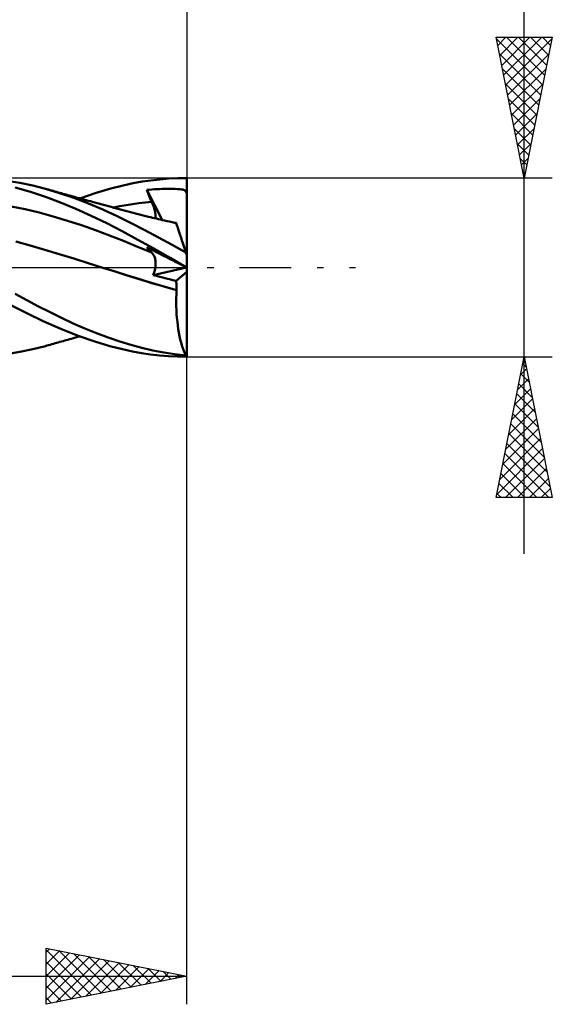
# Model space of a CAD drawing. Units: millimetres. Extents: x -81 to 89, y -37 to 40.
# Drawn here: x 32 to 51, y -26 to 9 of the extents above; entities that cross this region are included whole.
import ezdxf

# ---------------------------------------------------------------- set-up
doc = ezdxf.new("R2010")
doc.units = ezdxf.units.MM
doc.header["$LTSCALE"] = 4.6
doc.linetypes.add('LONGDASH_DASH', pattern=[0.85, 0.4, -0.2, 0.05, -0.2])
for name, color, linetype in [('1', 4, 'CONTINUOUS'), ('2', 7, 'CONTINUOUS'), ('4', 2, 'LONGDASH_DASH'), ('CUT', 1, 'CONTINUOUS'), ('SK2', 7, 'CONTINUOUS'), ('SK4', 2, 'LONGDASH_DASH')]:
    doc.layers.add(name, color=color, linetype=linetype)

msp = doc.modelspace()

# ---------------------------------------------------------------- linework, layer by layer
at = {"layer": '1', "color": 4, "linetype": 'CONTINUOUS', "lineweight": 50}
for p, q in [((37.197, 3.128), (37.515, 3.154)), ((37.515, 3.154), (37.833, 3.17)), ((37.833, 3.17), (38.15, 3.175)), ((38.15, 3.096), (38.15, 3.175)), ((32.215, 3.004), (31.754, 3.078)), ((32.593, 2.689), (32.051, 2.841)), ((32.675, 2.908), (32.215, 3.004)), ((33.125, 2.793), (32.675, 2.908)), ((34.937, 2.651), (35.454, 2.802)), ((35.454, 2.802), (35.893, 2.912)), ((35.893, 2.912), (36.246, 2.988)), ((36.246, 2.988), (36.562, 3.046)), ((36.562, 3.046), (36.88, 3.092)), ((36.88, 3.092), (37.197, 3.128)), ((38.15, 3.016), (38.15, 3.096)), ((38.15, 2.937), (38.15, 3.016)), ((38.15, 2.857), (38.15, 2.937)), ((38.15, 2.778), (38.15, 2.857)), ((33.132, 2.51), (32.593, 2.689)), ((33.182, 2.778), (33.125, 2.794)), ((33.628, 2.642), (33.125, 2.793)), ((33.663, 2.308), (33.132, 2.51)), ((33.239, 2.762), (33.182, 2.778)), ((33.296, 2.746), (33.239, 2.762)), ((33.353, 2.73), (33.296, 2.746)), ((33.409, 2.714), (33.353, 2.73)), ((33.466, 2.698), (33.409, 2.714)), ((33.523, 2.682), (33.466, 2.698)), ((33.58, 2.666), (33.523, 2.682)), ((33.637, 2.65), (33.58, 2.666)), ((34.138, 2.466), (33.628, 2.642)), ((33.694, 2.634), (33.637, 2.65)), ((33.751, 2.618), (33.694, 2.634)), ((33.808, 2.602), (33.751, 2.618)), ((33.865, 2.586), (33.808, 2.602)), ((33.922, 2.57), (33.865, 2.586)), ((33.979, 2.554), (33.922, 2.57)), ((34.036, 2.538), (33.979, 2.554)), ((34.111, 2.517), (34.036, 2.538)), ((34.186, 2.497), (34.111, 2.517)), ((34.654, 2.27), (34.138, 2.466)), ((34.261, 2.476), (34.186, 2.497)), ((34.336, 2.455), (34.261, 2.476)), ((34.415, 2.433), (34.336, 2.455)), ((34.35, 2.451), (34.937, 2.651)), ((36.733, 2.75), (36.822, 2.759)), ((36.757, 2.691), (36.733, 2.75)), ((37.282, 1.684), (36.733, 2.75)), ((36.781, 2.631), (36.757, 2.691)), ((36.806, 2.571), (36.781, 2.631)), ((36.831, 2.511), (36.806, 2.571)), ((36.822, 2.759), (36.914, 2.766)), ((36.856, 2.451), (36.831, 2.511)), ((36.881, 2.391), (36.856, 2.451)), ((36.914, 2.766), (37.006, 2.773)), ((37.006, 2.773), (37.098, 2.778)), ((37.098, 2.778), (37.189, 2.783)), ((37.189, 2.783), (37.281, 2.787)), ((37.281, 2.787), (37.372, 2.79)), ((37.372, 2.79), (37.463, 2.791)), ((37.463, 2.791), (37.554, 2.792)), ((37.645, 2.791), (37.554, 2.792)), ((37.735, 2.789), (37.645, 2.791)), ((37.826, 2.784), (37.735, 2.789)), ((37.906, 2.778), (37.826, 2.784)), ((37.966, 2.77), (37.906, 2.778)), ((38.01, 2.762), (37.966, 2.77)), ((38.042, 2.753), (38.01, 2.762)), ((38.068, 2.742), (38.042, 2.753)), ((38.089, 2.73), (38.068, 2.742)), ((38.106, 2.715), (38.089, 2.73)), ((38.121, 2.697), (38.106, 2.715)), ((38.132, 2.676), (38.121, 2.697)), ((38.142, 2.65), (38.132, 2.676)), ((38.15, 2.619), (38.142, 2.65)), ((38.15, 2.698), (38.15, 2.778)), ((38.15, 2.619), (38.15, 2.698)), ((38.15, 0.432), (38.15, 2.619)), ((32.408, 2.063), (31.908, 2.163)), ((34.204, 2.082), (33.663, 2.308)), ((34.493, 2.412), (34.415, 2.433)), ((34.571, 2.39), (34.493, 2.412)), ((34.65, 2.369), (34.571, 2.39)), ((34.728, 2.347), (34.65, 2.369)), ((35.171, 2.054), (34.654, 2.27)), ((34.806, 2.326), (34.728, 2.347)), ((34.885, 2.305), (34.806, 2.326)), ((34.963, 2.283), (34.885, 2.305)), ((35.028, 2.266), (34.963, 2.283)), ((35.093, 2.248), (35.028, 2.266)), ((35.187, 2.222), (35.093, 2.248)), ((35.282, 2.197), (35.187, 2.222)), ((35.376, 2.171), (35.282, 2.197)), ((35.471, 2.146), (35.376, 2.171)), ((35.565, 2.121), (35.471, 2.146)), ((35.544, 2.129), (35.771, 2.172)), ((35.66, 2.095), (35.565, 2.121)), ((35.771, 2.172), (35.998, 2.212)), ((35.998, 2.212), (36.226, 2.248)), ((36.226, 2.248), (36.453, 2.28)), ((36.453, 2.28), (36.68, 2.308)), ((36.68, 2.308), (36.907, 2.331)), ((36.907, 2.331), (36.881, 2.391)), ((36.927, 2.284), (36.907, 2.331)), ((36.946, 2.238), (36.927, 2.284)), ((36.963, 2.192), (36.946, 2.238)), ((36.979, 2.146), (36.963, 2.192)), ((36.993, 2.101), (36.979, 2.146)), ((37.006, 2.057), (36.993, 2.101)), ((32.908, 1.945), (32.408, 2.063)), ((33.408, 1.809), (32.908, 1.945)), ((33.908, 1.659), (33.408, 1.809)), ((34.755, 1.834), (34.204, 2.082)), ((35.309, 1.567), (34.755, 1.834)), ((35.684, 1.82), (35.171, 2.054)), ((35.755, 2.07), (35.66, 2.095)), ((36.178, 1.576), (35.684, 1.82)), ((35.849, 2.045), (35.755, 2.07)), ((35.886, 2.035), (35.849, 2.045)), ((35.976, 2.011), (35.886, 2.035)), ((36.066, 1.987), (35.976, 2.011)), ((36.156, 1.963), (36.066, 1.987)), ((36.246, 1.939), (36.156, 1.963)), ((36.336, 1.916), (36.246, 1.939)), ((36.426, 1.892), (36.336, 1.916)), ((36.515, 1.869), (36.426, 1.892)), ((36.605, 1.847), (36.515, 1.869)), ((36.701, 1.823), (36.605, 1.847)), ((36.797, 1.799), (36.701, 1.823)), ((36.867, 1.782), (36.797, 1.799)), ((36.938, 1.765), (36.867, 1.782)), ((37.009, 1.748), (36.938, 1.765)), ((37.017, 2.014), (37.006, 2.057)), ((37.027, 1.973), (37.017, 2.014)), ((37.035, 1.933), (37.027, 1.973)), ((37.04, 1.896), (37.035, 1.933)), ((37.044, 1.86), (37.04, 1.896)), ((37.04, 1.741), (37.044, 1.767)), ((37.046, 1.827), (37.044, 1.86)), ((37.044, 1.767), (37.046, 1.796)), ((37.046, 1.796), (37.046, 1.827)), ((34.408, 1.496), (33.908, 1.659)), ((34.908, 1.323), (34.408, 1.496)), ((35.86, 1.283), (35.309, 1.567)), ((36.66, 1.326), (36.178, 1.576)), ((37.079, 1.731), (37.009, 1.748)), ((37.15, 1.715), (37.079, 1.731)), ((37.221, 1.698), (37.15, 1.715)), ((37.291, 1.682), (37.221, 1.698)), ((37.362, 1.666), (37.291, 1.682)), ((37.452, 1.645), (37.362, 1.666)), ((37.543, 1.625), (37.452, 1.645)), ((37.634, 1.605), (37.543, 1.625)), ((37.724, 1.585), (37.634, 1.605)), ((37.779, 1.573), (37.724, 1.585)), ((37.748, 1.584), (37.742, 1.584)), ((37.753, 1.583), (37.748, 1.584)), ((37.759, 1.583), (37.753, 1.583)), ((37.765, 1.582), (37.759, 1.583)), ((37.771, 1.582), (37.765, 1.582)), ((37.777, 1.582), (37.771, 1.582)), ((37.777, 1.58), (37.777, 1.581)), ((37.777, 1.579), (37.777, 1.58)), ((37.778, 1.577), (37.777, 1.579)), ((37.778, 1.576), (37.778, 1.577)), ((37.779, 1.575), (37.778, 1.576)), ((37.779, 1.573), (37.779, 1.575)), ((37.781, 1.569), (37.779, 1.573)), ((37.785, 1.555), (37.781, 1.569)), ((37.792, 1.533), (37.785, 1.555)), ((37.803, 1.502), (37.792, 1.533)), ((37.816, 1.462), (37.803, 1.502)), ((37.831, 1.413), (37.816, 1.462)), ((37.85, 1.356), (37.831, 1.413)), ((35.408, 1.138), (34.908, 1.323)), ((35.907, 0.942), (35.408, 1.138)), ((36.409, 0.982), (35.86, 1.283)), ((37.147, 1.067), (36.66, 1.326)), ((37.634, 0.802), (37.147, 1.067)), ((37.871, 1.292), (37.85, 1.356)), ((37.894, 1.219), (37.871, 1.292)), ((37.92, 1.139), (37.894, 1.219)), ((37.949, 1.052), (37.92, 1.139)), ((37.979, 0.959), (37.949, 1.052)), ((32.589, 0.778), (32.073, 0.919)), ((33.105, 0.628), (32.589, 0.778)), ((36.407, 0.736), (35.907, 0.942)), ((36.907, 0.526), (36.407, 0.736)), ((36.977, 0.666), (36.409, 0.982)), ((36.757, 0.687), (36.733, 0.716)), ((36.809, 0.677), (36.733, 0.716)), ((38.118, 0.53), (37.634, 0.802)), ((38.011, 0.86), (37.979, 0.959)), ((38.045, 0.755), (38.011, 0.86)), ((38.081, 0.645), (38.045, 0.755)), ((33.62, 0.471), (33.105, 0.628)), ((34.136, 0.312), (33.62, 0.471)), ((36.781, 0.659), (36.757, 0.687)), ((36.806, 0.632), (36.781, 0.659)), ((36.831, 0.605), (36.806, 0.632)), ((36.887, 0.638), (36.809, 0.677)), ((36.856, 0.578), (36.831, 0.605)), ((36.881, 0.552), (36.856, 0.578)), ((36.907, 0.526), (36.881, 0.552)), ((36.965, 0.598), (36.887, 0.638)), ((36.926, 0.506), (36.907, 0.526)), ((36.944, 0.484), (36.926, 0.506)), ((36.96, 0.461), (36.944, 0.484)), ((36.976, 0.435), (36.96, 0.461)), ((37.043, 0.558), (36.965, 0.598)), ((36.99, 0.409), (36.976, 0.435)), ((37.561, 0.335), (36.977, 0.666)), ((37.003, 0.38), (36.99, 0.409)), ((37.014, 0.35), (37.003, 0.38)), ((37.121, 0.518), (37.043, 0.558)), ((37.2, 0.478), (37.121, 0.518)), ((37.278, 0.439), (37.2, 0.478)), ((37.355, 0.399), (37.278, 0.439)), ((37.433, 0.36), (37.355, 0.399)), ((37.51, 0.321), (37.433, 0.36)), ((38.118, 0.53), (38.081, 0.645)), ((38.15, 0.432), (38.118, 0.53)), ((38.15, -3.175), (38.15, 0.432)), ((34.652, 0.151), (34.136, 0.312)), ((35.168, -0.01), (34.652, 0.151)), ((37.024, 0.318), (37.014, 0.35)), ((37.032, 0.284), (37.024, 0.318)), ((37.038, 0.25), (37.032, 0.284)), ((37.033, -0.016), (37.039, 0.025)), ((37.042, 0.215), (37.038, 0.25)), ((37.039, 0.025), (37.043, 0.064)), ((37.045, 0.179), (37.042, 0.215)), ((37.043, 0.064), (37.046, 0.103)), ((37.046, 0.141), (37.045, 0.179)), ((37.046, 0.103), (37.046, 0.141)), ((37.588, 0.281), (37.51, 0.321)), ((38.147, 0), (37.561, 0.335)), ((37.665, 0.242), (37.588, 0.281)), ((37.742, 0.203), (37.665, 0.242)), ((37.82, 0.163), (37.742, 0.203)), ((37.89, 0.127), (37.82, 0.163)), ((37.946, 0.099), (37.89, 0.127)), ((37.989, 0.077), (37.946, 0.099)), ((38.022, 0.061), (37.989, 0.077)), ((38.047, 0.048), (38.022, 0.061)), ((38.069, 0.037), (38.047, 0.048)), ((38.087, 0.027), (38.069, 0.037)), ((38.102, 0.02), (38.087, 0.027)), ((38.115, 0.013), (38.102, 0.02)), ((38.126, 0.008), (38.115, 0.013)), ((38.135, 0.003), (38.126, 0.008)), ((38.143, -0.001), (38.135, 0.003)), ((38.148, 0), (38.147, 0)), ((35.605, -0.147), (35.168, -0.01)), ((35.605, -0.147), (35.168, -0.01)), ((36.042, -0.285), (35.605, -0.147)), ((36.036, -0.283), (35.605, -0.147)), ((36.464, -0.417), (36.036, -0.283)), ((36.479, -0.423), (36.042, -0.285)), ((36.956, -0.271), (38.144, -0.001)), ((36.956, -0.271), (36.973, -0.228)), ((37.073, -0.301), (36.956, -0.271)), ((36.973, -0.228), (36.989, -0.185)), ((36.989, -0.185), (37.003, -0.142)), ((37.003, -0.142), (37.015, -0.099)), ((37.015, -0.099), (37.025, -0.057)), ((37.025, -0.057), (37.033, -0.016)), ((37.19, -0.331), (37.073, -0.301)), ((37.307, -0.36), (37.19, -0.331)), ((37.777, -0.477), (38.15, -0.158)), ((38.15, -0.004), (38.143, -0.001)), ((38.148, -0.001), (38.148, 0)), ((38.15, -0.001), (38.148, -0.001)), ((38.15, -0.002), (38.15, -0.001)), ((36.898, -0.549), (36.464, -0.417)), ((36.916, -0.555), (36.479, -0.423)), ((37.343, -0.679), (36.898, -0.549)), ((37.353, -0.683), (36.916, -0.555)), ((37.424, -0.39), (37.307, -0.36)), ((37.791, -0.806), (37.343, -0.679)), ((37.79, -0.807), (37.353, -0.683)), ((37.542, -0.419), (37.424, -0.39)), ((37.659, -0.448), (37.542, -0.419)), ((37.777, -0.477), (37.659, -0.448)), ((37.781, -0.522), (37.777, -0.477)), ((37.785, -0.569), (37.781, -0.522)), ((37.787, -0.616), (37.785, -0.569)), ((37.79, -0.663), (37.787, -0.616)), ((37.791, -0.71), (37.79, -0.663)), ((32.472, -1.166), (32.053, -0.941)), ((37.78, -1.091), (37.784, -0.949)), ((37.784, -0.949), (37.79, -0.807)), ((37.79, -0.806), (37.791, -0.806)), ((37.79, -0.807), (37.79, -0.806)), ((37.79, -0.807), (37.79, -0.807)), ((37.79, -0.807), (37.79, -0.807)), ((37.791, -0.758), (37.791, -0.71)), ((37.791, -0.806), (37.791, -0.758)), ((37.791, -0.806), (37.791, -0.806)), ((37.791, -0.806), (37.791, -0.806)), ((32.462, -1.624), (31.851, -1.315)), ((32.887, -1.386), (32.472, -1.166)), ((33.293, -1.595), (32.887, -1.386)), ((37.779, -1.233), (37.78, -1.091)), ((37.781, -1.375), (37.779, -1.233)), ((37.786, -1.516), (37.781, -1.375)), ((33.072, -1.916), (32.462, -1.624)), ((33.698, -1.796), (33.293, -1.595)), ((37.794, -1.657), (37.786, -1.516)), ((37.805, -1.796), (37.794, -1.657)), ((33.677, -2.186), (33.072, -1.916)), ((34.11, -1.987), (33.698, -1.796)), ((34.525, -2.167), (34.11, -1.987)), ((37.818, -1.932), (37.805, -1.796)), ((37.834, -2.064), (37.818, -1.932)), ((37.852, -2.193), (37.834, -2.064)), ((34.294, -2.43), (33.677, -2.186)), ((34.89, -2.636), (34.294, -2.43)), ((34.942, -2.334), (34.525, -2.167)), ((35.357, -2.489), (34.942, -2.334)), ((37.873, -2.318), (37.852, -2.193)), ((37.897, -2.439), (37.873, -2.318)), ((37.923, -2.556), (37.897, -2.439)), ((32.675, -2.908), (33.125, -2.793)), ((33.125, -2.794), (33.183, -2.778)), ((33.183, -2.778), (33.24, -2.762)), ((33.24, -2.762), (33.297, -2.746)), ((33.297, -2.746), (33.355, -2.729)), ((33.355, -2.729), (33.412, -2.713)), ((33.412, -2.713), (33.469, -2.697)), ((33.469, -2.697), (33.527, -2.681)), ((33.527, -2.681), (33.584, -2.665)), ((33.584, -2.665), (33.641, -2.648)), ((33.641, -2.648), (33.699, -2.632)), ((33.699, -2.632), (33.756, -2.616)), ((33.756, -2.616), (33.814, -2.6)), ((33.814, -2.6), (33.871, -2.584)), ((33.871, -2.584), (33.929, -2.568)), ((33.929, -2.568), (33.986, -2.552)), ((33.986, -2.552), (34.045, -2.536)), ((34.045, -2.536), (34.122, -2.514)), ((34.122, -2.514), (34.198, -2.493)), ((34.198, -2.493), (34.274, -2.472)), ((34.274, -2.472), (34.35, -2.451)), ((35.417, -2.792), (34.89, -2.636)), ((35.769, -2.629), (35.357, -2.489)), ((35.865, -2.906), (35.417, -2.792)), ((36.165, -2.752), (35.769, -2.629)), ((36.553, -2.858), (36.165, -2.752)), ((37.951, -2.666), (37.923, -2.556)), ((37.981, -2.771), (37.951, -2.666)), ((38.013, -2.871), (37.981, -2.771)), ((31.754, -3.078), (32.215, -3.004)), ((32.215, -3.004), (32.675, -2.908)), ((36.227, -2.985), (35.865, -2.906)), ((36.545, -3.043), (36.227, -2.985)), ((36.864, -3.09), (36.545, -3.043)), ((36.944, -2.949), (36.553, -2.858)), ((37.184, -3.127), (36.864, -3.09)), ((37.337, -3.025), (36.944, -2.949)), ((37.504, -3.154), (37.184, -3.127)), ((37.729, -3.085), (37.337, -3.025)), ((38.118, -3.13), (37.729, -3.085)), ((38.046, -2.964), (38.013, -2.871)), ((38.081, -3.05), (38.046, -2.964)), ((38.118, -3.13), (38.081, -3.05)), ((37.824, -3.17), (37.504, -3.154)), ((38.143, -3.175), (37.824, -3.17)), ((38.148, -3.175), (38.15, -3.175))]:
    msp.add_line(p, q, dxfattribs=at)
msp.add_ellipse((38.29, 0), major_axis=(0, 3.175), ratio=0.32492, start_param=2.973837, end_param=3.005032, dxfattribs=at)
at = {"layer": '2', "color": 7, "linetype": 'CONTINUOUS', "lineweight": 25}
for p, q in [((38.15, 26.175), (38.15, 3.175)), ((50.15, -10.175), (50.15, 25.575)), ((50.15, 3.175), (49.15, 8.175)), ((49.15, 8.175), (51.15, 8.175)), ((49.162, 8.113), (50.808, 6.467)), ((49.208, 7.884), (49.499, 8.175)), ((49.279, 7.53), (49.924, 8.175)), ((49.35, 7.177), (50.348, 8.175)), ((49.42, 6.823), (50.772, 8.175)), ((49.491, 6.47), (51.138, 8.117)), ((49.525, 8.175), (50.879, 6.821)), ((49.949, 8.175), (50.95, 7.174)), ((51.15, 8.175), (50.15, 3.175)), ((50.373, 8.175), (51.021, 7.528)), ((50.798, 8.175), (51.091, 7.881)), ((49.268, 7.583), (50.738, 6.114)), ((49.562, 6.116), (51.032, 7.586)), ((49.374, 7.053), (50.667, 5.76)), ((49.633, 5.762), (50.926, 7.056)), ((49.481, 6.522), (50.596, 5.407)), ((49.703, 5.409), (50.82, 6.526)), ((49.587, 5.992), (50.526, 5.053)), ((49.774, 5.055), (50.714, 5.995)), ((49.693, 5.462), (50.455, 4.699)), ((49.845, 4.702), (50.608, 5.465)), ((49.799, 4.931), (50.384, 4.346)), ((49.915, 4.348), (50.502, 4.935)), ((49.905, 4.401), (50.313, 3.992)), ((49.986, 3.995), (50.396, 4.404)), ((50.011, 3.871), (50.243, 3.639)), ((50.057, 3.641), (50.29, 3.874)), ((51.15, 3.175), (38.15, 3.175)), ((50.117, 3.34), (50.172, 3.285)), ((50.127, 3.288), (50.184, 3.344)), ((38.15, -26.175), (38.15, 0)), ((38.15, -3.175), (51.15, -3.175)), ((49.15, -8.175), (50.15, -3.175)), ((50.099, -3.43), (50.226, -3.557)), ((50.127, -3.291), (50.165, -3.252)), ((50.15, -3.175), (51.15, -8.175)), ((50.021, -3.821), (50.236, -3.606)), ((50.028, -3.784), (50.333, -4.088)), ((49.915, -4.352), (50.307, -3.96)), ((49.958, -4.137), (50.439, -4.618)), ((49.809, -4.882), (50.378, -4.313)), ((49.887, -4.491), (50.545, -5.148)), ((49.703, -5.412), (50.448, -4.667)), ((49.816, -4.844), (50.651, -5.679)), ((49.596, -5.943), (50.519, -5.02)), ((49.745, -5.198), (50.757, -6.209)), ((49.49, -6.473), (50.59, -5.374)), ((49.675, -5.551), (50.863, -6.739)), ((49.384, -7.003), (50.66, -5.727)), ((49.604, -5.905), (50.969, -7.27)), ((49.278, -7.534), (50.731, -6.081)), ((49.533, -6.258), (51.075, -7.8)), ((49.172, -8.064), (50.802, -6.434)), ((49.463, -6.612), (51.026, -8.175)), ((49.392, -6.965), (50.601, -8.175)), ((49.486, -8.175), (50.873, -6.788)), ((49.321, -7.319), (50.177, -8.175)), ((49.91, -8.175), (50.943, -7.142)), ((49.25, -7.673), (49.753, -8.175)), ((50.334, -8.175), (51.014, -7.495)), ((49.18, -8.026), (49.329, -8.175)), ((50.758, -8.175), (51.085, -7.849)), ((51.15, -8.175), (49.15, -8.175)), ((33.15, -26.175), (33.15, -24.175)), ((33.15, -24.175), (38.15, -25.175)), ((33.15, -24.328), (33.278, -24.201)), ((33.15, -24.24), (34.762, -25.853)), ((33.15, -24.752), (33.631, -24.271)), ((33.15, -25.177), (33.985, -24.342)), ((33.15, -25.601), (34.338, -24.413)), ((33.599, -24.265), (35.116, -25.782)), ((34.129, -24.371), (35.469, -25.711)), ((34.659, -24.477), (35.823, -25.64)), ((33.15, -26.025), (34.692, -24.483)), ((33.15, -24.665), (34.409, -25.923)), ((33.493, -26.106), (35.045, -24.554)), ((34.023, -26), (35.399, -24.625)), ((34.554, -25.894), (35.753, -24.696)), ((35.084, -25.788), (36.106, -24.766)), ((35.19, -24.583), (36.176, -25.57)), ((35.72, -24.689), (36.53, -25.499)), ((36.25, -24.795), (36.883, -25.428)), ((6.35, -25.175), (38.15, -25.175)), ((33.15, -25.089), (34.055, -25.994)), ((38.15, -25.175), (33.15, -26.175)), ((35.614, -25.682), (36.46, -24.837)), ((36.145, -25.576), (36.813, -24.908)), ((36.675, -25.47), (37.167, -24.978)), ((36.78, -24.901), (37.237, -25.358)), ((37.205, -25.364), (37.52, -25.049)), ((37.311, -25.007), (37.591, -25.287)), ((37.736, -25.258), (37.874, -25.12)), ((37.841, -25.113), (37.944, -25.216)), ((33.15, -25.513), (33.701, -26.065)), ((33.15, -25.938), (33.348, -26.135))]:
    msp.add_line(p, q, dxfattribs=at)
at = {"layer": '4', "color": 2, "linetype": 'LONGDASH_DASH', "lineweight": 25}
msp.add_line((0, 0), (38.15, 0), dxfattribs=at)
at = {"layer": 'CUT', "color": 1, "linetype": 'CONTINUOUS', "lineweight": 25}
for p, q in [((38.15, 3.175), (6.35, 3.175)), ((38.15, 3.17), (38.15, 3.175)), ((38.15, 0), (38.15, 3.17)), ((6.35, 0), (38.15, 0))]:
    msp.add_line(p, q, dxfattribs=at)
at = {"layer": 'SK2', "color": 7, "linetype": 'CONTINUOUS', "lineweight": 25}
msp.add_line((38.15, 36.175), (38.15, 0), dxfattribs=at)
at = {"layer": 'SK4', "color": 2, "linetype": 'LONGDASH_DASH', "lineweight": 25}
msp.add_line((-69.45, 0), (44.15, 0), dxfattribs=at)

doc.saveas('drawing.dxf')
